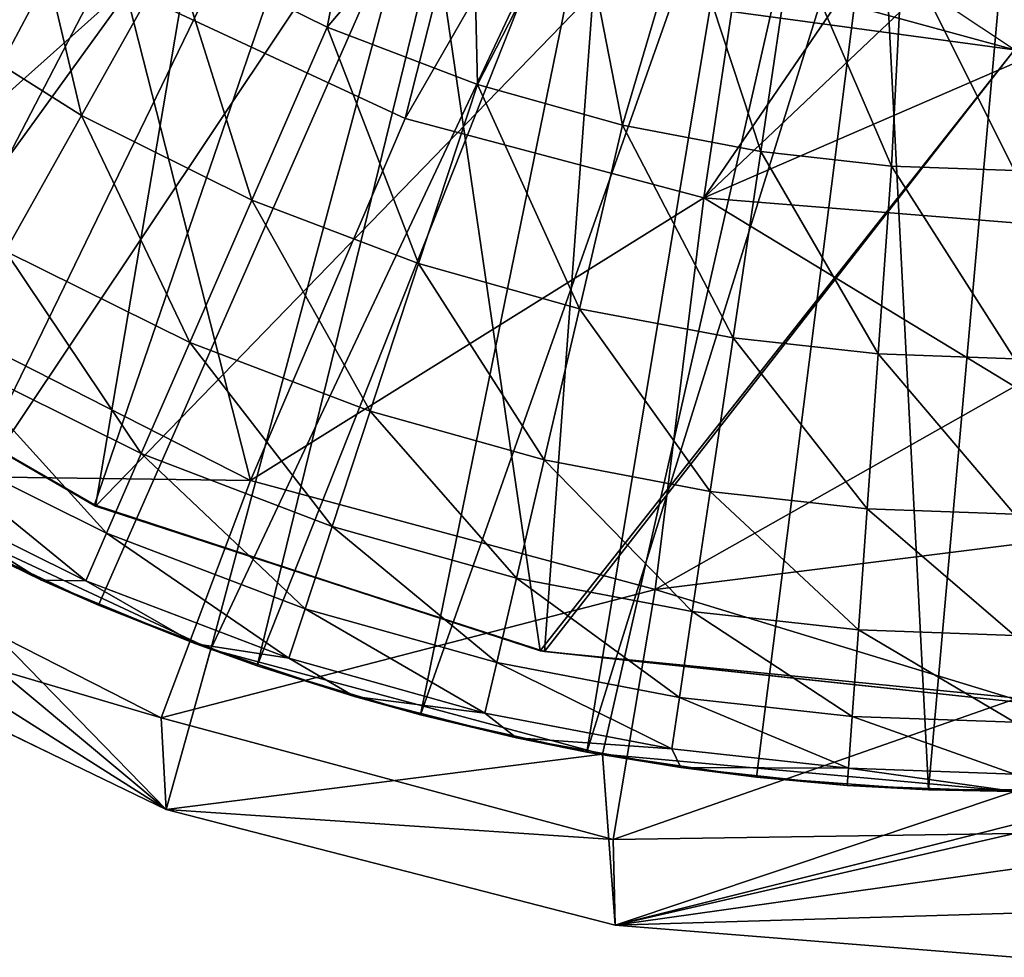
# Model space of a CAD drawing. Units: feet. Extents: x -15.9 to 15.9, y -6.3 to 2.4.
# Drawn here: x 2.5 to 2.9, y -1.1 to -0.7 of the extents above; entities that cross this region are included whole.
import ezdxf

# ---------------------------------------------------------------- set-up
doc = ezdxf.new("R2010")
doc.units = ezdxf.units.FT
doc.header["$MEASUREMENT"] = 0
doc.layers.get('0').update_dxf_attribs({"color": 255})
for name, color, linetype in [('AFUWA-3-ARPM', 4, 'Continuous'), ('AFUWA-3-BTVL', 11, 'Continuous'), ('AFUWA-P', 2, 'Continuous')]:
    doc.layers.add(name, color=color, linetype=linetype)

# ---------------------------------------------------------------- blocks, each defined once
blk = doc.blocks.new('A$C3E371C47')
at = {"linetype": 'Continuous', "lineweight": 0}
for p, q in [((-3.90536, 8.15953), (-3.96821, 8.19097)), ((-3.96821, 8.19097), (-3.90536, 8.15953)), ((-3.94611, 8.17938), (-3.90536, 8.15953)), ((-3.85287, 8.06301), (-4.05413, 8.16053)), ((-3.85287, 8.06301), (-4.05413, 8.16053)), ((-3.90536, 8.15953), (-3.84048, 8.13268)), ((-3.90536, 8.15953), (-3.84048, 8.13268)), ((-3.90536, 8.15953), (-3.8813, 8.14903)), ((-3.8813, 8.14903), (-3.84048, 8.13268)), ((-3.85287, 8.06301), (-3.83414, 8.13044)), ((-3.84048, 8.13268), (-3.77378, 8.11052)), ((-3.84048, 8.13268), (-3.81461, 8.12351)), ((-3.84048, 8.13268), (-3.77378, 8.11052)), ((-3.77378, 8.11052), (-3.81461, 8.12351)), ((-3.77378, 8.11052), (-3.7057, 8.09315)), ((-3.77378, 8.11052), (-3.7057, 8.09315)), ((-3.77378, 8.11052), (-3.74608, 8.10284)), ((-3.74608, 8.10284), (-3.7057, 8.09315)), ((-3.7057, 8.09315), (-3.63662, 8.08067)), ((-3.63662, 8.08067), (-3.7057, 8.09315)), ((-3.67609, 8.0872), (-3.7057, 8.09315)), ((-3.63662, 8.08067), (-3.67609, 8.0872)), ((-3.66958, 8.08612), (-3.66431, 8.01438)), ((-3.63662, 8.08067), (-3.56676, 8.07314)), ((-3.63662, 8.08067), (-3.56676, 8.07314)), ((-3.63662, 8.08067), (-3.60487, 8.07665)), ((-3.60487, 8.07665), (-3.56676, 8.07314)), ((-3.49651, 8.07069), (-3.56676, 8.07314)), ((-3.53257, 8.07138), (-3.56676, 8.07314)), ((-3.49651, 8.07069), (-3.56676, 8.07314)), ((-3.53257, 8.07138), (-3.49651, 8.07069)), ((-3.85287, 8.06301), (-3.66431, 8.01438)), ((-3.66431, 8.01438), (-3.85287, 8.06301)), ((-3.66431, 8.01438), (-3.49651, 8.00094)), ((-3.66431, 8.01438), (-3.49651, 8.00094))]:
    blk.add_line(p, q, dxfattribs=at)

msp = doc.modelspace()

# ---------------------------------------------------------------- linework, layer by layer
at = {"layer": 'AFUWA-3-ARPM'}
for points in [[(2.1977, -0.63111, 5.50791), (2.3194, -0.75281, 5.50791), (2.81986, -0.15829, 5.50791)], [(2.81986, -0.15829, 5.50791), (2.3194, -0.75281, 5.50791), (2.46003, -0.85207, 5.50791)], [(2.61514, -0.92441, 5.50791), (2.81986, -0.15829, 5.50791), (2.46003, -0.85207, 5.50791)], [(2.95276, -0.20668, 5.50791), (2.81986, -0.15829, 5.50791), (2.61514, -0.92441, 5.50791)], [(2.77966, -0.9686, 5.50791), (2.95276, -0.20668, 5.50791), (2.61514, -0.92441, 5.50791)], [(2.77966, -0.9686, 5.50791), (2.95276, -0.98424, 5.50791), (2.95276, -0.20668, 5.50791)], [(2.57917, -0.64663, 3.40717), (2.78193, -0.36537, 3.36663), (2.69678, -0.70135, 3.40717)], [(2.87289, -0.39535, 3.36663), (2.69678, -0.70135, 3.40717), (2.78193, -0.36537, 3.36663)], [(2.87289, -0.39535, 3.36663), (2.82232, -0.73473, 3.40717), (2.69678, -0.70135, 3.40717)], [(2.82232, -0.73473, 3.40717), (2.87289, -0.39535, 3.36663), (2.95276, -0.54375, 3.384)], [(2.21962, -0.65665, 5.60791), (2.54464, -0.40767, 5.60791), (2.26985, -0.70877, 5.60791)], [(2.58711, -0.44622, 5.60791), (2.26985, -0.70877, 5.60791), (2.54464, -0.40767, 5.60791)], [(2.26985, -0.70877, 5.60791), (2.58711, -0.44622, 5.60791), (2.32387, -0.75707, 5.60791)], [(2.58711, -0.44622, 5.60791), (2.38084, -0.80102, 5.60791), (2.32387, -0.75707, 5.60791)], [(2.63252, -0.47986, 5.60791), (2.38084, -0.80102, 5.60791), (2.58711, -0.44622, 5.60791)], [(2.63252, -0.47986, 5.60791), (2.44082, -0.8406, 5.60791), (2.38084, -0.80102, 5.60791)], [(2.44082, -0.8406, 5.60791), (2.63252, -0.47986, 5.60791), (2.68103, -0.5089, 5.60791)], [(2.44082, -0.8406, 5.60791), (2.68103, -0.5089, 5.60791), (2.50316, -0.87555, 5.60791)], [(2.73187, -0.53292, 5.60791), (2.50316, -0.87555, 5.60791), (2.68103, -0.5089, 5.60791)], [(2.73187, -0.53292, 5.60791), (2.56797, -0.9059, 5.60791), (2.50316, -0.87555, 5.60791)], [(2.73187, -0.53292, 5.60791), (2.63465, -0.93142, 5.60791), (2.56797, -0.9059, 5.60791)], [(2.78487, -0.55191, 5.60791), (2.63465, -0.93142, 5.60791), (2.73187, -0.53292, 5.60791)], [(2.95276, -0.61093, 3.39172), (2.82232, -0.73473, 3.40717), (2.95276, -0.54375, 3.384)], [(2.63465, -0.93142, 5.60791), (2.78487, -0.55191, 5.60791), (2.70318, -0.95209, 5.60791)], [(2.83961, -0.56567, 5.60791), (2.70318, -0.95209, 5.60791), (2.78487, -0.55191, 5.60791)], [(2.77317, -0.96773, 5.60791), (2.70318, -0.95209, 5.60791), (2.83961, -0.56567, 5.60791)], [(2.89561, -0.57401, 5.60791), (2.77317, -0.96773, 5.60791), (2.83961, -0.56567, 5.60791)], [(2.45074, -0.76137, 3.44565), (2.47215, -0.57132, 3.40717), (2.57917, -0.64663, 3.40717)], [(2.66395, -0.66304, 8.14752), (2.6817, -0.57313, 8.38502), (2.59947, -0.63104, 8.14752)], [(2.72491, -0.59106, 8.38638), (2.6817, -0.57313, 8.38502), (2.66395, -0.66304, 8.14752)], [(2.77317, -0.96773, 5.60791), (2.89561, -0.57401, 5.60791), (2.84439, -0.97827, 5.60791)], [(2.89561, -0.57401, 5.60791), (2.91669, -0.98354, 5.60791), (2.84439, -0.97827, 5.60791)], [(2.95276, -0.57689, 5.60791), (2.91669, -0.98354, 5.60791), (2.89561, -0.57401, 5.60791)], [(2.91669, -0.98354, 5.60791), (2.95276, -0.57689, 5.60791), (2.98924, -0.98354, 5.60791)], [(2.48907, -0.65487, 7.8958), (2.56077, -0.70016, 7.8958), (2.53484, -0.59023, 8.14752)], [(2.56077, -0.70016, 7.8958), (2.59947, -0.63104, 8.14752), (2.53484, -0.59023, 8.14752)], [(2.66395, -0.66304, 8.14752), (2.7271, -0.6871, 8.14752), (2.72491, -0.59106, 8.38638)], [(2.72491, -0.59106, 8.38638), (2.7271, -0.6871, 8.14752), (2.76897, -0.60566, 8.38776)], [(2.7271, -0.6871, 8.14752), (2.78805, -0.7042, 8.14752), (2.76897, -0.60566, 8.38776)], [(2.81385, -0.6169, 8.38917), (2.76897, -0.60566, 8.38776), (2.78805, -0.7042, 8.14752)], [(2.95276, -0.61093, 3.39172), (2.95276, -0.6781, 3.39944), (2.82232, -0.73473, 3.40717)], [(2.81385, -0.6169, 8.38917), (2.78805, -0.7042, 8.14752), (2.8462, -0.71531, 8.14752)], [(2.81385, -0.6169, 8.38917), (2.8462, -0.71531, 8.14752), (2.85958, -0.62483, 8.39061)], [(2.85958, -0.62483, 8.39061), (2.8462, -0.71531, 8.14752), (2.90116, -0.72136, 8.14752)], [(2.85958, -0.62483, 8.39061), (2.90116, -0.72136, 8.14752), (2.90582, -0.62937, 8.39206)], [(2.59947, -0.63104, 8.14752), (2.56077, -0.70016, 7.8958), (2.63232, -0.73565, 7.8958)], [(2.59947, -0.63104, 8.14752), (2.63232, -0.73565, 7.8958), (2.66395, -0.66304, 8.14752)], [(2.90582, -0.62937, 8.39206), (2.90116, -0.72136, 8.14752), (2.95276, -0.7232, 8.14752)], [(2.95276, -0.7232, 8.14752), (2.95276, -0.63056, 8.39354), (2.90582, -0.62937, 8.39206)], [(2.63173, -0.85361, 3.44565), (2.45074, -0.76137, 3.44565), (2.57917, -0.64663, 3.40717)], [(2.69678, -0.70135, 3.40717), (2.63173, -0.85361, 3.44565), (2.57917, -0.64663, 3.40717)], [(2.52888, -0.75712, 7.6395), (2.56077, -0.70016, 7.8958), (2.48907, -0.65487, 7.8958)], [(2.66395, -0.66304, 8.14752), (2.63232, -0.73565, 7.8958), (2.70239, -0.76235, 7.8958)], [(2.66395, -0.66304, 8.14752), (2.70239, -0.76235, 7.8958), (2.7271, -0.6871, 8.14752)], [(2.95276, -0.74528, 3.40717), (2.82232, -0.73473, 3.40717), (2.95276, -0.6781, 3.39944)], [(2.70239, -0.76235, 7.8958), (2.77001, -0.78133, 7.8958), (2.7271, -0.6871, 8.14752)], [(2.77001, -0.78133, 7.8958), (2.78805, -0.7042, 8.14752), (2.7271, -0.6871, 8.14752)], [(2.56077, -0.70016, 7.8958), (2.52888, -0.75712, 7.6395), (2.60625, -0.7955, 7.6395)], [(2.63232, -0.73565, 7.8958), (2.56077, -0.70016, 7.8958), (2.60625, -0.7955, 7.6395)], [(2.69678, -0.70135, 3.40717), (2.82232, -0.73473, 3.40717), (2.63173, -0.85361, 3.44565)], [(2.83453, -0.79365, 7.8958), (2.78805, -0.7042, 8.14752), (2.77001, -0.78133, 7.8958)], [(2.78805, -0.7042, 8.14752), (2.83453, -0.79365, 7.8958), (2.8462, -0.71531, 8.14752)], [(2.89551, -0.80037, 7.8958), (2.8462, -0.71531, 8.14752), (2.83453, -0.79365, 7.8958)], [(2.8462, -0.71531, 8.14752), (2.89551, -0.80037, 7.8958), (2.90116, -0.72136, 8.14752)], [(2.90116, -0.72136, 8.14752), (2.89551, -0.80037, 7.8958), (2.95276, -0.80241, 7.8958)], [(2.90116, -0.72136, 8.14752), (2.95276, -0.80241, 7.8958), (2.95276, -0.7232, 8.14752)], [(2.60625, -0.7955, 7.6395), (2.68202, -0.82438, 7.6395), (2.63232, -0.73565, 7.8958)], [(2.82232, -0.73473, 3.40717), (2.80181, -0.8994, 3.44565), (2.63173, -0.85361, 3.44565)], [(2.70239, -0.76235, 7.8958), (2.63232, -0.73565, 7.8958), (2.68202, -0.82438, 7.6395)], [(2.80181, -0.8994, 3.44565), (2.82232, -0.73473, 3.40717), (2.95276, -0.814, 3.41969)], [(2.82232, -0.73473, 3.40717), (2.95276, -0.74528, 3.40717), (2.95276, -0.814, 3.41969)], [(2.52888, -0.75712, 7.6395), (2.50398, -0.80161, 7.37978), (2.58589, -0.84225, 7.37978)], [(2.58589, -0.84225, 7.37978), (2.60625, -0.7955, 7.6395), (2.52888, -0.75712, 7.6395)], [(2.39211, -0.85029, 3.49127), (2.45074, -0.76137, 3.44565), (2.63173, -0.85361, 3.44565)], [(2.68202, -0.82438, 7.6395), (2.75515, -0.84489, 7.6395), (2.70239, -0.76235, 7.8958)], [(2.75515, -0.84489, 7.6395), (2.77001, -0.78133, 7.8958), (2.70239, -0.76235, 7.8958)], [(2.75515, -0.84489, 7.6395), (2.82491, -0.85822, 7.6395), (2.77001, -0.78133, 7.8958)], [(2.77001, -0.78133, 7.8958), (2.82491, -0.85822, 7.6395), (2.83453, -0.79365, 7.8958)], [(2.89086, -0.86548, 7.6395), (2.83453, -0.79365, 7.8958), (2.82491, -0.85822, 7.6395)], [(2.83453, -0.79365, 7.8958), (2.89086, -0.86548, 7.6395), (2.89551, -0.80037, 7.8958)], [(2.60625, -0.7955, 7.6395), (2.58589, -0.84225, 7.37978), (2.66611, -0.87282, 7.37978)], [(2.60625, -0.7955, 7.6395), (2.66611, -0.87282, 7.37978), (2.68202, -0.82438, 7.6395)], [(2.50398, -0.80161, 7.37978), (2.48616, -0.83343, 7.11783), (2.57133, -0.87568, 7.11783)], [(2.57133, -0.87568, 7.11783), (2.58589, -0.84225, 7.37978), (2.50398, -0.80161, 7.37978)], [(2.95276, -0.86769, 7.6395), (2.89551, -0.80037, 7.8958), (2.89086, -0.86548, 7.6395)], [(2.95276, -0.80241, 7.8958), (2.89551, -0.80037, 7.8958), (2.95276, -0.86769, 7.6395)], [(2.95276, -0.814, 3.41969), (2.95276, -0.88048, 3.43862), (2.80181, -0.8994, 3.44565)], [(2.66611, -0.87282, 7.37978), (2.74353, -0.89454, 7.37978), (2.68202, -0.82438, 7.6395)], [(2.68202, -0.82438, 7.6395), (2.74353, -0.89454, 7.37978), (2.75515, -0.84489, 7.6395)], [(2.48616, -0.83343, 7.11783), (2.47549, -0.85248, 6.85489), (2.56261, -0.89571, 6.85489)], [(2.57133, -0.87568, 7.11783), (2.48616, -0.83343, 7.11783), (2.56261, -0.89571, 6.85489)], [(2.57133, -0.87568, 7.11783), (2.65473, -0.90746, 7.11783), (2.58589, -0.84225, 7.37978)], [(2.65473, -0.90746, 7.11783), (2.66611, -0.87282, 7.37978), (2.58589, -0.84225, 7.37978)], [(2.74353, -0.89454, 7.37978), (2.8174, -0.90866, 7.37978), (2.75515, -0.84489, 7.6395)], [(2.75515, -0.84489, 7.6395), (2.8174, -0.90866, 7.37978), (2.82491, -0.85822, 7.6395)], [(2.63173, -0.85361, 3.44565), (2.59424, -0.9533, 3.49127), (2.39211, -0.85029, 3.49127)], [(2.59424, -0.9533, 3.49127), (2.39513, -0.8944, 3.5394), (2.39211, -0.85029, 3.49127)], [(2.59639, -0.99192, 3.5394), (2.46003, -0.85207, 5.50791), (2.44555, -0.86596, 4.9623)], [(2.59639, -0.99192, 3.5394), (2.61514, -0.92441, 5.50791), (2.46003, -0.85207, 5.50791)], [(2.56261, -0.89571, 6.85489), (2.47549, -0.85248, 6.85489), (2.5439, -0.8954, 6.59216)], [(2.5439, -0.8954, 6.59216), (2.47549, -0.85248, 6.85489), (2.48105, -0.86396, 6.59216)], [(2.63173, -0.85361, 3.44565), (2.80181, -0.8994, 3.44565), (2.59424, -0.9533, 3.49127)], [(2.82491, -0.85822, 7.6395), (2.8174, -0.90866, 7.37978), (2.88722, -0.91634, 7.37978)], [(2.82491, -0.85822, 7.6395), (2.88722, -0.91634, 7.37978), (2.89086, -0.86548, 7.6395)], [(2.50316, -0.87555, 5.60791), (2.5439, -0.8954, 6.59216), (2.48105, -0.86396, 6.59216)], [(2.59639, -0.99192, 3.5394), (2.44555, -0.86596, 4.9623), (2.42034, -0.8803, 4.25085)], [(2.89086, -0.86548, 7.6395), (2.88722, -0.91634, 7.37978), (2.95276, -0.91868, 7.37978)], [(2.89086, -0.86548, 7.6395), (2.95276, -0.91868, 7.37978), (2.95276, -0.86769, 7.6395)], [(2.65473, -0.90746, 7.11783), (2.73523, -0.93005, 7.11783), (2.66611, -0.87282, 7.37978)], [(2.73523, -0.93005, 7.11783), (2.74353, -0.89454, 7.37978), (2.66611, -0.87282, 7.37978)], [(2.56797, -0.9059, 5.60791), (2.5439, -0.8954, 6.59216), (2.50316, -0.87555, 5.60791)], [(2.57133, -0.87568, 7.11783), (2.56261, -0.89571, 6.85489), (2.64792, -0.92821, 6.85489)], [(2.65473, -0.90746, 7.11783), (2.57133, -0.87568, 7.11783), (2.64792, -0.92821, 6.85489)], [(2.42034, -0.8803, 4.25085), (2.39513, -0.8944, 3.5394), (2.59639, -0.99192, 3.5394)], [(2.95276, -0.94553, 3.46164), (2.80181, -0.8994, 3.44565), (2.95276, -0.88048, 3.43862)], [(2.59639, -0.99192, 3.5394), (2.39513, -0.8944, 3.5394), (2.59424, -0.9533, 3.49127)], [(2.5439, -0.8954, 6.59216), (2.56797, -0.9059, 5.60791), (2.60879, -0.92224, 6.59216)], [(2.5439, -0.8954, 6.59216), (2.60879, -0.92224, 6.59216), (2.56261, -0.89571, 6.85489)], [(2.60879, -0.92224, 6.59216), (2.64792, -0.92821, 6.85489), (2.56261, -0.89571, 6.85489)], [(2.73523, -0.93005, 7.11783), (2.81202, -0.94472, 7.11783), (2.74353, -0.89454, 7.37978)], [(2.74353, -0.89454, 7.37978), (2.81202, -0.94472, 7.11783), (2.8174, -0.90866, 7.37978)], [(2.80181, -0.8994, 3.44565), (2.78418, -1.00444, 3.49127), (2.59424, -0.9533, 3.49127)], [(2.78418, -1.00444, 3.49127), (2.80181, -0.8994, 3.44565), (2.95276, -0.94553, 3.46164)], [(2.56797, -0.9059, 5.60791), (2.63465, -0.93142, 5.60791), (2.60879, -0.92224, 6.59216)], [(2.65473, -0.90746, 7.11783), (2.64792, -0.92821, 6.85489), (2.73026, -0.95131, 6.85489)], [(2.73523, -0.93005, 7.11783), (2.65473, -0.90746, 7.11783), (2.73026, -0.95131, 6.85489)], [(2.88462, -0.95271, 7.11783), (2.8174, -0.90866, 7.37978), (2.81202, -0.94472, 7.11783)], [(2.8174, -0.90866, 7.37978), (2.88462, -0.95271, 7.11783), (2.88722, -0.91634, 7.37978)], [(2.95276, -0.95515, 7.11783), (2.88722, -0.91634, 7.37978), (2.88462, -0.95271, 7.11783)], [(2.95276, -0.95515, 7.11783), (2.95276, -0.91868, 7.37978), (2.88722, -0.91634, 7.37978)], [(2.67548, -0.94441, 6.59216), (2.60879, -0.92224, 6.59216), (2.63465, -0.93142, 5.60791)], [(2.60879, -0.92224, 6.59216), (2.67548, -0.94441, 6.59216), (2.64792, -0.92821, 6.85489)], [(2.77966, -0.9686, 5.50791), (2.61514, -0.92441, 5.50791), (2.59639, -0.99192, 3.5394)], [(2.67548, -0.94441, 6.59216), (2.73026, -0.95131, 6.85489), (2.64792, -0.92821, 6.85489)], [(2.73523, -0.93005, 7.11783), (2.73026, -0.95131, 6.85489), (2.8088, -0.96632, 6.85489)], [(2.81202, -0.94472, 7.11783), (2.73523, -0.93005, 7.11783), (2.8088, -0.96632, 6.85489)], [(2.70318, -0.95209, 5.60791), (2.67548, -0.94441, 6.59216), (2.63465, -0.93142, 5.60791)], [(2.67548, -0.94441, 6.59216), (2.70318, -0.95209, 5.60791), (2.74357, -0.96178, 6.59216)], [(2.67548, -0.94441, 6.59216), (2.74357, -0.96178, 6.59216), (2.73026, -0.95131, 6.85489)], [(2.95276, -0.94553, 3.46164), (2.95276, -1.00192, 3.49735), (2.78418, -1.00444, 3.49127)], [(2.8088, -0.96632, 6.85489), (2.88306, -0.9745, 6.85489), (2.81202, -0.94472, 7.11783)], [(2.88462, -0.95271, 7.11783), (2.81202, -0.94472, 7.11783), (2.88306, -0.9745, 6.85489)], [(2.74357, -0.96178, 6.59216), (2.8088, -0.96632, 6.85489), (2.73026, -0.95131, 6.85489)], [(2.59424, -0.9533, 3.49127), (2.78418, -1.00444, 3.49127), (2.59639, -0.99192, 3.5394)], [(2.74357, -0.96178, 6.59216), (2.70318, -0.95209, 5.60791), (2.77317, -0.96773, 5.60791)], [(2.88306, -0.9745, 6.85489), (2.95276, -0.97699, 6.85489), (2.88462, -0.95271, 7.11783)], [(2.95276, -0.95515, 7.11783), (2.88462, -0.95271, 7.11783), (2.95276, -0.97699, 6.85489)], [(2.74357, -0.96178, 6.59216), (2.77317, -0.96773, 5.60791), (2.81264, -0.97426, 6.59216)], [(2.74357, -0.96178, 6.59216), (2.81264, -0.97426, 6.59216), (2.8088, -0.96632, 6.85489)], [(2.81264, -0.97426, 6.59216), (2.77317, -0.96773, 5.60791), (2.84439, -0.97827, 5.60791)], [(2.81264, -0.97426, 6.59216), (2.88306, -0.9745, 6.85489), (2.8088, -0.96632, 6.85489)], [(2.59639, -0.99192, 3.5394), (2.78495, -1.04054, 3.5394), (2.77966, -0.9686, 5.50791)], [(2.77966, -0.9686, 5.50791), (2.78495, -1.04054, 3.5394), (2.95276, -0.98424, 5.50791)], [(2.81264, -0.97426, 6.59216), (2.84439, -0.97827, 5.60791), (2.8825, -0.98178, 6.59216)], [(2.81264, -0.97426, 6.59216), (2.8825, -0.98178, 6.59216), (2.88306, -0.9745, 6.85489)], [(2.88306, -0.9745, 6.85489), (2.8825, -0.98178, 6.59216), (2.95276, -0.98424, 6.59216)], [(2.95276, -0.97699, 6.85489), (2.88306, -0.9745, 6.85489), (2.95276, -0.98424, 6.59216)], [(2.84439, -0.97827, 5.60791), (2.91669, -0.98354, 5.60791), (2.8825, -0.98178, 6.59216)], [(2.95276, -0.98424, 5.50791), (2.78495, -1.04054, 3.5394), (2.95276, -0.99819, 5.11421)], [(2.91669, -0.98354, 5.60791), (2.95276, -0.98424, 6.59216), (2.8825, -0.98178, 6.59216)], [(2.91669, -0.98354, 5.60791), (2.98924, -0.98354, 5.60791), (2.95276, -0.98424, 5.81238)], [(2.95276, -0.98424, 6.59216), (2.91669, -0.98354, 5.60791), (2.95276, -0.98424, 5.81238)], [(2.78495, -1.04054, 3.5394), (2.59639, -0.99192, 3.5394), (2.78418, -1.00444, 3.49127)], [(2.95276, -0.99819, 5.11421), (2.78495, -1.04054, 3.5394), (2.95276, -1.01679, 4.58927)], [(2.78495, -1.04054, 3.5394), (2.78418, -1.00444, 3.49127), (2.95276, -1.00192, 3.49735)], [(2.78495, -1.04054, 3.5394), (2.95276, -1.00192, 3.49735), (2.95276, -1.05399, 3.5394)], [(2.95276, -1.01679, 4.58927), (2.78495, -1.04054, 3.5394), (2.95276, -1.03539, 4.06434)], [(2.78495, -1.04054, 3.5394), (2.95276, -1.05399, 3.5394), (2.95276, -1.03539, 4.06434)]]:
    msp.add_3dface(points, dxfattribs=at)
at = {"layer": 'AFUWA-3-BTVL'}
for points in [[(2.48931, -0.32006, 5.60791), (2.39588, -0.76551, 5.60791), (2.6911, -0.49875, 5.60791)], [(2.47539, -0.47325, 5.50791), (2.61478, -0.58045, 5.50791), (2.39575, -0.76534, 5.50791)], [(2.56623, -0.8638, 5.60791), (2.6911, -0.49875, 5.60791), (2.39588, -0.76551, 5.60791)], [(2.6911, -0.49875, 5.60791), (2.56623, -0.8638, 5.60791), (2.75354, -0.9251, 5.60791)], [(2.75354, -0.9251, 5.60791), (2.95276, -0.67249, 5.50791), (2.6911, -0.49875, 5.60791)], [(2.39575, -0.76534, 5.50791), (2.61478, -0.58045, 5.50791), (2.56672, -0.86434, 5.50791)], [(2.56672, -0.86434, 5.50791), (2.61478, -0.58045, 5.50791), (2.77574, -0.64836, 5.50791)], [(2.78188, -0.62586, 4.1709), (2.95276, -0.67249, 5.50791), (2.77574, -0.64836, 5.50791)], [(2.95276, -0.64915, 4.1709), (2.95276, -0.67249, 5.50791), (2.78188, -0.62586, 4.1709)], [(2.56672, -0.86434, 5.50791), (2.77574, -0.64836, 5.50791), (2.75527, -0.92545, 5.50791)], [(2.95276, -0.67249, 5.50791), (2.75527, -0.92545, 5.50791), (2.77574, -0.64836, 5.50791)], [(2.95276, -0.67249, 5.50791), (2.75354, -0.9251, 5.60791), (2.95276, -0.94661, 5.60791)], [(2.75527, -0.92545, 5.50791), (2.95276, -0.67249, 5.50791), (2.95276, -0.94487, 5.50791)], [(2.39575, -0.76534, 5.50791), (2.56623, -0.8638, 5.60791), (2.39588, -0.76551, 5.60791)], [(2.56672, -0.86434, 5.50791), (2.56623, -0.8638, 5.60791), (2.39575, -0.76534, 5.50791)], [(2.56623, -0.8638, 5.60791), (2.56672, -0.86434, 5.50791), (2.75354, -0.9251, 5.60791)], [(2.56672, -0.86434, 5.50791), (2.75527, -0.92545, 5.50791), (2.75354, -0.9251, 5.60791)], [(2.95276, -0.94661, 5.60791), (2.75354, -0.9251, 5.60791), (2.75527, -0.92545, 5.50791)], [(2.95276, -0.94661, 5.60791), (2.75527, -0.92545, 5.50791), (2.95276, -0.94487, 5.50791)]]:
    msp.add_3dface(points, dxfattribs=at)

# ---------------------------------------------------------------- block references
at = {"layer": 'AFUWA-P'}
msp.add_blockref('A$C3E371C47', (6.44918, -9.0548), dxfattribs=at)

doc.saveas('drawing.dxf')
